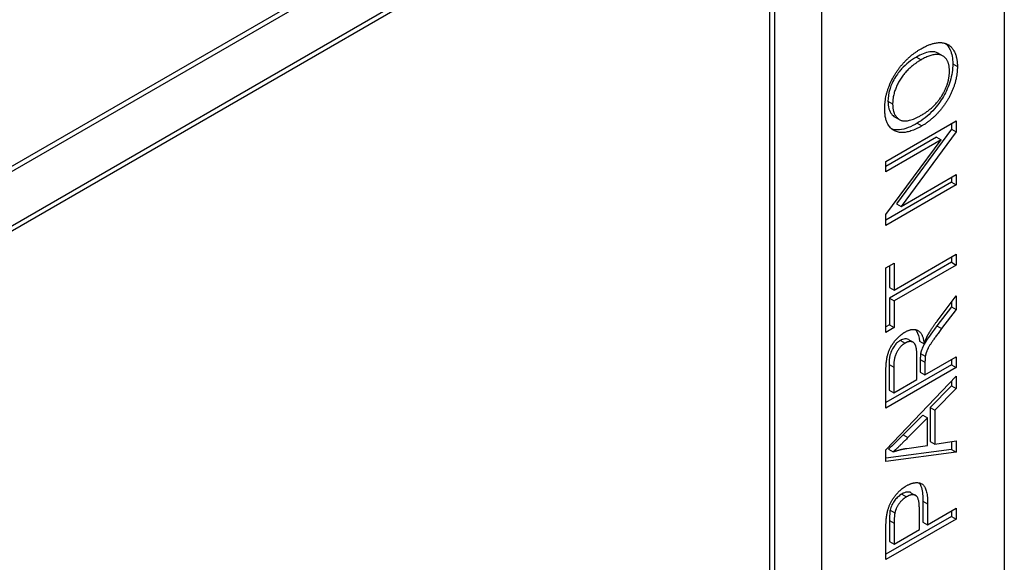
# Model space of a CAD drawing. Units: millimetres. Extents: x 109 to 1463, y 14 to 1907.
# Drawn here: x 557 to 574, y 1238 to 1247 of the extents above; entities that cross this region are included whole.
import ezdxf

# ---------------------------------------------------------------- set-up
doc = ezdxf.new("R2010")
doc.units = ezdxf.units.MM
doc.header["$LTSCALE"] = 7
doc.layers.add('Visible Edges(Hillmar_metric)', color=7, linetype='Continuous', lineweight=25)
doc.layers.add('Visible Tangent Edges(Hillmar_Metric)', color=7, linetype='Continuous', lineweight=25, true_color=0xc0c0c0)

msp = doc.modelspace()

# ---------------------------------------------------------------- linework, layer by layer
at = {"layer": 'Visible Edges(Hillmar_metric)'}
for p, q in [((574.286, 1274.086), (574.286, 1230.267)), ((571.069, 1264.774), (571.069, 1235.482)), ((539.473, 1234.72), (569.832, 1252.248)), ((569.832, 1252.152), (539.473, 1234.625)), ((539.473, 1233.672), (569.832, 1251.2)), ((569.832, 1251.105), (539.473, 1233.577)), ((570.162, 1237.578), (570.162, 1250.914)), ((570.244, 1250.962), (570.244, 1237.626)), ((573.122, 1246.724), (573.205, 1246.677)), ((572.203, 1244.819), (573.441, 1245.534)), ((572.364, 1245.601), (572.447, 1245.554)), ((573.441, 1245.534), (573.441, 1245.34)), ((573.358, 1245.387), (572.387, 1244.075)), ((573.441, 1245.34), (572.469, 1244.027)), ((573.358, 1245.486), (573.358, 1245.387)), ((573.358, 1245.387), (573.441, 1245.34)), ((573.092, 1245.247), (572.203, 1244.734)), ((573.175, 1245.199), (572.203, 1244.638)), ((572.203, 1243.887), (573.175, 1245.199)), ((573.092, 1245.247), (573.175, 1245.199)), ((572.203, 1244.638), (572.203, 1244.819)), ((572.469, 1244.027), (573.441, 1244.588)), ((573.358, 1244.541), (573.358, 1244.455)), ((573.441, 1244.588), (573.441, 1244.407)), ((573.358, 1244.455), (572.203, 1243.788)), ((573.441, 1244.407), (572.203, 1243.693)), ((573.358, 1244.455), (573.441, 1244.407)), ((572.387, 1244.075), (572.469, 1244.027)), ((572.203, 1243.693), (572.203, 1243.887)), ((572.349, 1242.558), (573.441, 1243.188)), ((573.358, 1243.14), (573.358, 1243.046)), ((573.441, 1243.188), (573.441, 1242.998)), ((572.203, 1242.946), (572.349, 1243.03)), ((572.203, 1241.813), (572.203, 1242.946)), ((573.358, 1243.046), (572.267, 1242.416)), ((572.267, 1242.983), (572.267, 1242.605)), ((572.349, 1243.03), (572.349, 1242.558)), ((573.441, 1242.998), (572.349, 1242.368)), ((573.358, 1243.046), (573.441, 1242.998)), ((572.267, 1242.605), (572.349, 1242.558)), ((572.267, 1242.416), (572.349, 1242.368)), ((572.267, 1242.416), (572.267, 1241.945)), ((573.104, 1242.012), (573.441, 1242.454)), ((573.441, 1242.454), (573.441, 1242.217)), ((572.349, 1242.368), (572.349, 1241.898)), ((573.358, 1242.265), (573.101, 1241.927)), ((573.441, 1242.217), (573.183, 1241.879)), ((573.358, 1242.345), (573.358, 1242.265)), ((573.358, 1242.265), (573.441, 1242.217)), ((572.267, 1241.945), (572.203, 1241.909)), ((572.349, 1241.898), (572.203, 1241.813)), ((572.267, 1241.945), (572.349, 1241.898)), ((572.599, 1241.687), (572.681, 1241.639)), ((572.795, 1241.659), (572.878, 1241.611)), ((572.749, 1240.986), (572.749, 1241.392)), ((572.814, 1241.443), (572.896, 1241.396)), ((572.891, 1241.068), (573.441, 1241.385)), ((573.441, 1241.385), (573.441, 1241.196)), ((573.358, 1241.243), (572.203, 1240.577)), ((573.441, 1241.196), (572.203, 1240.481)), ((572.258, 1241.249), (572.258, 1240.797)), ((572.34, 1241.202), (572.34, 1240.75)), ((572.808, 1241.334), (572.808, 1241.115)), ((572.891, 1241.287), (572.891, 1241.068)), ((573.358, 1241.338), (573.358, 1241.243)), ((573.358, 1241.243), (573.441, 1241.196)), ((572.203, 1240.481), (572.203, 1241.115)), ((572.203, 1239.744), (573.441, 1241.042)), ((572.808, 1241.115), (572.891, 1241.068)), ((573.441, 1241.042), (573.441, 1240.827)), ((572.34, 1240.75), (572.749, 1240.986)), ((573.358, 1240.874), (572.984, 1240.492)), ((573.441, 1240.827), (573.066, 1240.445)), ((573.358, 1240.956), (573.358, 1240.874)), ((573.358, 1240.874), (573.441, 1240.827)), ((572.258, 1240.797), (572.34, 1240.75)), ((572.984, 1240.492), (573.066, 1240.445)), ((572.984, 1240.492), (572.984, 1239.893)), ((572.851, 1240.357), (572.507, 1240.008)), ((572.933, 1240.309), (572.59, 1239.961)), ((572.851, 1240.357), (572.933, 1240.309)), ((572.933, 1239.824), (572.933, 1240.309)), ((573.066, 1240.445), (573.066, 1239.846)), ((572.57, 1239.772), (572.933, 1239.824)), ((572.984, 1239.893), (573.066, 1239.846)), ((573.066, 1239.846), (573.441, 1239.905)), ((573.358, 1239.892), (573.358, 1239.752)), ((573.441, 1239.905), (573.441, 1239.705)), ((573.358, 1239.752), (572.203, 1239.598)), ((572.203, 1239.539), (572.203, 1239.744)), ((573.441, 1239.705), (572.203, 1239.539)), ((572.251, 1239.76), (572.333, 1239.712)), ((573.358, 1239.752), (573.441, 1239.705)), ((572.642, 1238.992), (572.725, 1238.945)), ((572.855, 1238.842), (572.855, 1238.475)), ((572.938, 1238.795), (572.938, 1238.428)), ((573.358, 1238.576), (572.203, 1237.909)), ((572.792, 1238.343), (572.792, 1238.713)), ((572.938, 1238.428), (573.441, 1238.718)), ((573.358, 1238.67), (573.358, 1238.576)), ((573.358, 1238.576), (573.441, 1238.529)), ((573.441, 1238.718), (573.441, 1238.529)), ((573.441, 1238.529), (572.203, 1237.814)), ((572.267, 1238.502), (572.267, 1238.136)), ((572.349, 1238.454), (572.349, 1238.088)), ((572.855, 1238.475), (572.938, 1238.428)), ((572.203, 1237.814), (572.203, 1238.353)), ((572.349, 1238.088), (572.792, 1238.343)), ((572.267, 1238.136), (572.349, 1238.088))]:
    msp.add_line(p, q, dxfattribs=at)
for points in [[(572.824, 1246.804), (573.012, 1246.913), (573.309, 1246.909), (573.461, 1246.675), (573.461, 1246.49)], [(572.182, 1245.751), (572.182, 1245.949), (572.346, 1246.362), (572.638, 1246.697), (572.824, 1246.804)], [(572.822, 1246.608), (572.671, 1246.521), (572.446, 1246.274), (572.322, 1245.975), (572.322, 1245.833)], [(573.321, 1246.408), (573.321, 1246.621), (573.062, 1246.747), (572.822, 1246.608)], [(573.461, 1246.49), (573.461, 1246.287), (573.293, 1245.872), (573.001, 1245.54), (572.838, 1245.446)], [(572.84, 1245.642), (573.063, 1245.771), (573.321, 1246.197), (573.321, 1246.408)], [(572.838, 1245.446), (572.53, 1245.268), (572.182, 1245.449), (572.182, 1245.751)], [(572.322, 1245.833), (572.322, 1245.633), (572.561, 1245.481), (572.84, 1245.642)], [(572.541, 1241.819), (572.673, 1241.895), (572.853, 1241.802), (572.878, 1241.611)], [(573.183, 1241.879), (573.072, 1241.732), (572.954, 1241.557), (572.906, 1241.445), (572.896, 1241.396)], [(572.939, 1241.76), (573.005, 1241.881), (573.104, 1242.012)], [(572.203, 1241.115), (572.203, 1241.306), (572.27, 1241.544), (572.439, 1241.76), (572.541, 1241.819)], [(572.878, 1241.611), (572.909, 1241.703), (572.939, 1241.76)], [(572.541, 1241.624), (572.453, 1241.573), (572.34, 1241.361), (572.34, 1241.202)], [(572.749, 1241.392), (572.749, 1241.522), (572.703, 1241.641), (572.6, 1241.658), (572.541, 1241.624)], [(572.896, 1241.396), (572.891, 1241.36), (572.891, 1241.287)], [(572.59, 1239.961), (572.433, 1239.803), (572.333, 1239.712)], [(572.333, 1239.712), (572.452, 1239.753), (572.57, 1239.772)], [(572.216, 1238.578), (572.231, 1238.692), (572.315, 1238.883), (572.469, 1239.059), (572.562, 1239.112)], [(572.562, 1239.112), (572.719, 1239.203), (572.938, 1239.098), (572.938, 1238.795)], [(572.566, 1238.92), (572.489, 1238.875), (572.378, 1238.721), (572.361, 1238.637)], [(572.792, 1238.713), (572.792, 1238.897), (572.674, 1238.982), (572.566, 1238.92)], [(572.203, 1238.353), (572.203, 1238.496), (572.216, 1238.578)], [(572.361, 1238.637), (572.349, 1238.583), (572.349, 1238.454)]]:
    msp.add_open_spline(points, degree=2, dxfattribs=at)
for points, knots in [([(573.254, 1246.896), (573.279, 1246.874), (573.307, 1246.84), (573.364, 1246.717), (573.379, 1246.633), (573.379, 1246.537)], [-0.05311394, -0.05311394, -0.05311394, -0.05311394, -0.03021691, -0.03021691, 0, 0, 0, 0]), ([(573.122, 1246.724), (573.12, 1246.726), (573.118, 1246.727), (573.09, 1246.742), (573.046, 1246.758), (572.901, 1246.738), (572.819, 1246.702), (572.739, 1246.656)], [-0.0588528, -0.0588528, -0.0588528, -0.0588528, -0.05634764, -0.05634764, -0.02900598, -0.02900598, 0, 0, 0, 0]), ([(572.739, 1246.656), (572.693, 1246.629), (572.647, 1246.598), (572.56, 1246.529), (572.519, 1246.492), (572.444, 1246.411), (572.399, 1246.355), (572.312, 1246.206), (572.286, 1246.137), (572.249, 1246.014), (572.24, 1245.945), (572.24, 1245.881)], [-0.07903324, -0.07903324, -0.07903324, -0.07903324, -0.06300022, -0.06300022, -0.04845093, -0.04845093, -0.03471824, -0.03471824, -0.02039295, -0.02039295, 0, 0, 0, 0]), ([(573.379, 1246.537), (573.379, 1246.489), (573.375, 1246.438), (573.36, 1246.336), (573.348, 1246.285), (573.305, 1246.143), (573.265, 1246.05), (573.169, 1245.885), (573.11, 1245.801), (572.941, 1245.621), (572.85, 1245.548), (572.756, 1245.493)], [-0.1442677, -0.1442677, -0.1442677, -0.1442677, -0.1229467, -0.1229467, -0.1025597, -0.1025597, -0.0668851, -0.0668851, -0.0342874, -0.0342874, 0, 0, 0, 0]), ([(572.24, 1245.881), (572.24, 1245.833), (572.245, 1245.788), (572.267, 1245.71), (572.284, 1245.677), (572.317, 1245.637), (572.337, 1245.616), (572.364, 1245.601)], [-0.11994532, -0.11994532, -0.11994532, -0.11994532, -0.09193894, -0.09193894, -0.06469562, -0.06469562, -0.05053303, -0.05053303, -0.05053303, -0.05053303]), ([(572.756, 1245.493), (572.649, 1245.432), (572.54, 1245.386), (572.385, 1245.372), (572.341, 1245.379), (572.305, 1245.392)], [-0.10089882, -0.10089882, -0.10089882, -0.10089882, -0.07656408, -0.07656408, -0.06262432, -0.06262432, -0.06262432, -0.06262432]), ([(572.722, 1241.863), (572.729, 1241.855), (572.735, 1241.847), (572.77, 1241.79), (572.787, 1241.726), (572.795, 1241.659)], [-0.02727561, -0.02727561, -0.02727561, -0.02727561, -0.02280029, -0.02280029, 0, 0, 0, 0]), ([(573.101, 1241.927), (572.98, 1241.768), (572.932, 1241.695), (572.887, 1241.625), (572.865, 1241.588), (572.843, 1241.538), (572.824, 1241.494), (572.814, 1241.443)], [-0.07456722, -0.07456722, -0.07456722, -0.07456722, -0.04455291, -0.04455291, -0.01465253, -0.01465253, 0, 0, 0, 0]), ([(572.599, 1241.687), (572.577, 1241.699), (572.553, 1241.7), (572.511, 1241.696), (572.485, 1241.687), (572.458, 1241.671)], [-0.01655763, -0.01655763, -0.01655763, -0.01655763, -0.00976497, -0.00976497, 0, 0, 0, 0]), ([(572.458, 1241.671), (572.44, 1241.661), (572.422, 1241.648), (572.388, 1241.618), (572.372, 1241.601), (572.335, 1241.553), (572.32, 1241.525), (572.295, 1241.479), (572.283, 1241.444), (572.262, 1241.355), (572.258, 1241.299), (572.258, 1241.249)], [-0.03434513, -0.03434513, -0.03434513, -0.03434513, -0.03170882, -0.03170882, -0.02920099, -0.02920099, -0.02526964, -0.02526964, -0.01570875, -0.01570875, 0, 0, 0, 0]), ([(572.814, 1241.443), (572.812, 1241.429), (572.81, 1241.412), (572.809, 1241.377), (572.808, 1241.355), (572.808, 1241.334)], [-0.01057738, -0.01057738, -0.01057738, -0.01057738, -0.00638464, -0.00638464, 0, 0, 0, 0]), ([(572.507, 1240.008), (572.461, 1239.961), (572.412, 1239.913), (572.328, 1239.832), (572.288, 1239.794), (572.251, 1239.76)], [-0.03231558, -0.03231558, -0.03231558, -0.03231558, -0.01419683, -0.01419683, 0, 0, 0, 0]), ([(572.787, 1239.165), (572.805, 1239.143), (572.819, 1239.114), (572.849, 1239.014), (572.855, 1238.926), (572.855, 1238.842)], [-0.03856472, -0.03856472, -0.03856472, -0.03856472, -0.02632534, -0.02632534, 0, 0, 0, 0]), ([(572.484, 1238.968), (572.462, 1238.955), (572.44, 1238.939), (572.398, 1238.903), (572.379, 1238.883), (572.349, 1238.844), (572.328, 1238.815), (572.295, 1238.745), (572.284, 1238.715), (572.278, 1238.685)], [-0.05260092, -0.05260092, -0.05260092, -0.05260092, -0.03569839, -0.03569839, -0.01985462, -0.01985462, -0.00874682, -0.00874682, 0, 0, 0, 0]), ([(572.642, 1238.992), (572.642, 1238.992), (572.642, 1238.993), (572.623, 1239.003), (572.603, 1239.006), (572.549, 1239), (572.516, 1238.987), (572.484, 1238.968)], [-0.02115327, -0.02115327, -0.02115327, -0.02115327, -0.02094706, -0.02094706, -0.01182857, -0.01182857, 0, 0, 0, 0]), ([(572.278, 1238.685), (572.274, 1238.663), (572.271, 1238.636), (572.268, 1238.576), (572.267, 1238.536), (572.267, 1238.502)], [-0.0182466, -0.0182466, -0.0182466, -0.0182466, -0.0108657, -0.0108657, 0, 0, 0, 0])]:
    msp.add_open_spline(points, degree=3, knots=knots, dxfattribs=at)
at = {"layer": 'Visible Tangent Edges(Hillmar_Metric)'}
for p, q in [((572.739, 1246.656), (572.822, 1246.608)), ((573.379, 1246.537), (573.461, 1246.49)), ((572.24, 1245.881), (572.322, 1245.833)), ((572.756, 1245.493), (572.838, 1245.446)), ((573.101, 1241.927), (573.183, 1241.879)), ((572.458, 1241.671), (572.541, 1241.624)), ((572.258, 1241.249), (572.34, 1241.202)), ((572.808, 1241.334), (572.891, 1241.287)), ((572.507, 1240.008), (572.59, 1239.961)), ((572.484, 1238.968), (572.566, 1238.92)), ((572.855, 1238.842), (572.938, 1238.795)), ((572.278, 1238.685), (572.361, 1238.637)), ((572.267, 1238.502), (572.349, 1238.454))]:
    msp.add_line(p, q, dxfattribs=at)

doc.saveas('drawing.dxf')
